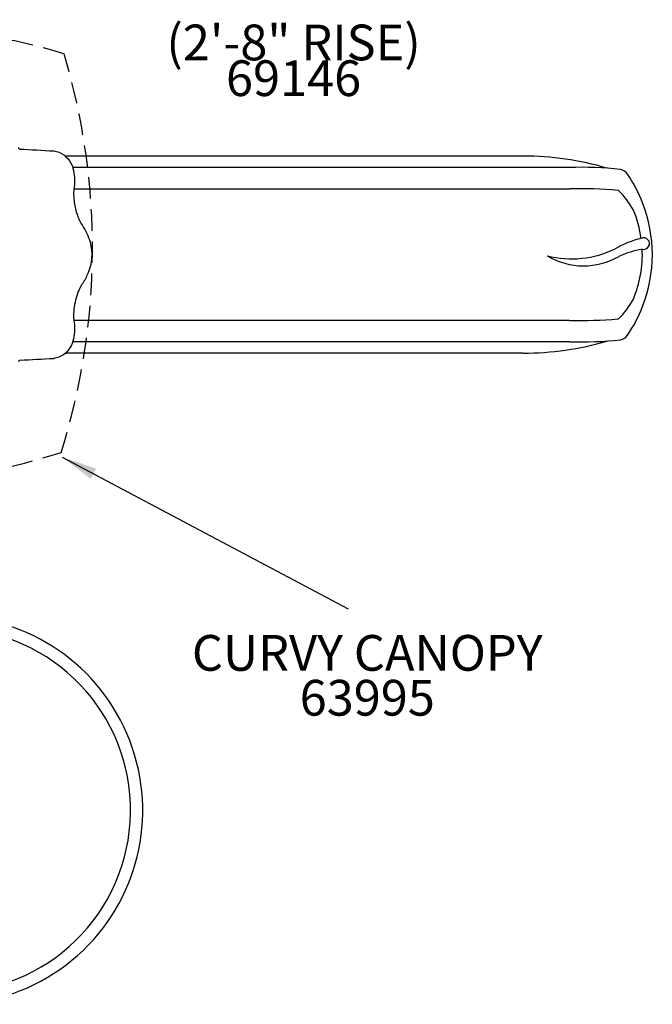
# Model space of a CAD drawing. Units: inches. Extents: x -53 to 711, y -7 to 411.
# Drawn here: x 376 to 465, y 72 to 210 of the extents above; entities that cross this region are included whole.
import ezdxf

# ---------------------------------------------------------------- set-up
doc = ezdxf.new("R2010")
doc.units = ezdxf.units.IN
doc.header["$LTSCALE"] = 12
doc.header["$MEASUREMENT"] = 0
doc.linetypes.add('HIDDEN', pattern=[0.375, 0.25, -0.125])
for name, color, linetype in [('1', 7, 'Continuous'), ('2', 7, 'Continuous'), ('7', 7, 'Continuous'), ('8', 7, 'Continuous')]:
    doc.layers.add(name, color=color, linetype=linetype)
doc.styles.add('NORMAL', font='simplex')
doc.styles.get("Standard").update_dxf_attribs({"font": 'romans.shx'})
doc.dimstyles.get("Standard").update_dxf_attribs({"dimscale": 60, "dimtxt": 0.0833, "dimasz": 0.0833, "dimexe": 0.0833, "dimexo": 0.04, "dimgap": 0.09, "dimtad": 0, "dimtih": 1, "dimtoh": 1, "dimdec": 4, "dimzin": 1, "dimdsep": 46, "dimlunit": 4, "dimtxsty": 'Standard', "dimcen": 0.09, "dimclrt": 150, "dimadec": 4, "dimazin": 0, "dimtfac": 1, "dimtdec": 0, "dimtofl": 0, "dimtmove": 0, "dimatfit": 3, "dimfxl": 1, "dimtolj": 1, "dimtzin": 0, "dimarcsym": 0})

msp = doc.modelspace()

# ---------------------------------------------------------------- linework, layer by layer
at = {"layer": '1'}
for p, q in [((446.76, 190.42), (382.67, 190.42)), ((453.24, 188.84), (383.69, 188.84)), ((383.85, 185.84), (406.04, 185.84)), ((406.04, 185.84), (453.25, 185.84)), ((450.35, 185.84), (453.25, 185.84)), ((406.04, 167.44), (383.85, 167.44)), ((453.24, 167.44), (406.04, 167.44)), ((453.25, 167.44), (450.35, 167.44)), ((453.24, 164.44), (383.69, 164.44)), ((446.76, 162.86), (382.67, 162.86))]:
    msp.add_line(p, q, dxfattribs=at)
for points in [[(376.27, 191.41), (376.27, 191.41, -0.002285), (381.03, 191.15)], [(381.03, 191.15, -0.082581), (381.8, 190.97, -0.226216), (383.72, 188.75)], [(383.72, 188.75), (383.72, 188.75, -0.102998), (383.88, 186.09)], [(383.88, 186.09, 0.027935), (383.82, 185.4, 0.037199), (383.88, 184.15, 0.047187), (384.26, 182.4, 0.035047), (384.64, 181.43, 0.035752), (385.05, 180.71)], [(385.05, 180.71, -0.082881), (386.12, 178.4, -0.168051), (385.81, 173.98, -0.050416), (385.05, 172.58)], [(385.05, 172.58, 0.036991), (384.64, 171.85, 0.035126), (384.26, 170.89, 0.066114), (383.82, 168.41, 0.030029), (383.84, 167.53, 0.014802), (383.88, 167.19)], [(383.88, 167.19), (383.88, 167.19, -0.102807), (383.72, 164.53)], [(383.72, 164.53, -0.197629), (382.11, 162.46, -0.074253), (381.37, 162.18, -0.037668), (381.03, 162.13)], [(376.31, 161.87), (376.31, 161.87, 0.002261), (381.03, 162.13)]]:
    msp.add_lwpolyline(points, format="xyb", dxfattribs=at)
at = {"layer": '1', "linetype": 'HIDDEN'}
for centre, radius, start, end in [((355.24, 113.62), 95.12, 73.3643, 107.4894), ((291.37, 177.52), 95.09, 342.5051, 16.6435), ((353.47, 239.66), 95.11, 253.3616, 287.4898)]:
    msp.add_arc(centre, radius, start, end, dxfattribs=at)
at = {"layer": '1'}
for centre, radius, start, end in [((376.28, 191.61), 0.2, 176.8254, 267.1122), ((382.83, 189.92), 0.5, 90, 105.9025), ((446.76, 148.7), 41.73, 73.6568, 89.9964), ((454.74, 131.94), 56.92, 84.2823, 91.5123), ((459.99, 186.94), 1.69, 34.1473, 75.6528), ((444.86, 176.64), 20, 21.2512, 34.2125), ((444.85, 176.64), 20.01, 21.2546, 34.2091), ((454.65, 123.07), 62.79, 85.0682, 91.2813), ((460.01, 185.39), 0.239, 48.1942, 82.0287), ((452.14, 177.41), 11.45, 28.5253, 45.4272), ((444.86, 176.64), 20, 338.7489, 21.2511), ((447.27, 176.6), 16.2, 8.212, 22.8096), ((466.61, 165.23), 14.08, 103.5908, 119.6704), ((463.65, 178.19), 0.809, 255.1904, 115.7263), ((453.52, 190.05), 14, 256.0896, 295.9225), ((455.23, 185.04), 9.97, 239.3924, 299.8473), ((465.64, 164.51), 13.08, 99.6795, 114.6538), ((447.39, 176.65), 16.07, 337.1388, 2.6877), ((452.14, 175.87), 11.45, 314.573, 331.4746), ((444.86, 176.64), 20, 325.7877, 338.7487), ((454.65, 230.21), 62.79, 268.7186, 274.9321), ((460.01, 167.89), 0.239, 277.9718, 311.8063), ((459.99, 166.35), 1.7, 284.3603, 325.8403), ((446.76, 204.59), 41.73, 270.0036, 286.3432), ((454.74, 221.34), 56.91, 268.4874, 275.7183), ((382.83, 163.36), 0.5, 254.2199, 270), ((376.33, 161.62), 0.25, 92.8931, 177.7605), ((366.36, 98.89), 27.14, 168.0854, 86.1636), ((366.36, 98.89), 25.43, 177.0462, 85.9072)]:
    msp.add_arc(centre, radius, start, end, dxfattribs=at)

# ---------------------------------------------------------------- texts
at = {"layer": '7', "char_height": 5, "style": 'NORMAL'}
for s, insert, width, attachment_point in [('69146', (414.62, 203.83), 36, 2), ('63995', (424.94, 110.58), 28.875, 8)]:
    msp.add_mtext(s, dxfattribs=dict(at, insert=insert, width=width, attachment_point=attachment_point))
at = {"layer": '8', "char_height": 5, "style": 'NORMAL'}
for s, insert, width, attachment_point in [(' DECK TO DECK STAIRS\\P{\\Fsimplex.shx|c1;(2\'-8" RISE)}', (414.62, 203.83), 52.4488, 8), ('CURVY CANOPY', (424.94, 123.42), 60.5583, 2)]:
    msp.add_mtext(s, dxfattribs=dict(at, insert=insert, width=width, attachment_point=attachment_point))

# ---------------------------------------------------------------- leaders
at = {"layer": '2'}
msp.add_leader([(382.2, 148.32), (422.25, 127.09)], dimstyle='Standard', dxfattribs=at)

doc.saveas('drawing.dxf')
